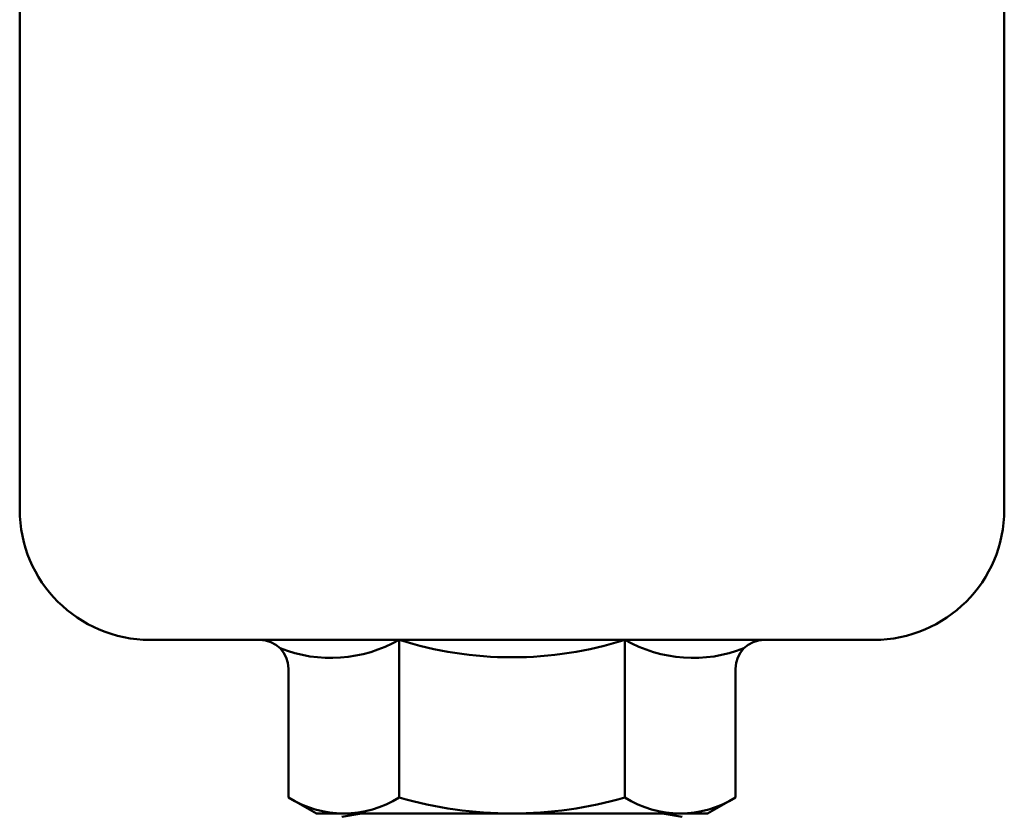
# Model space of a CAD drawing. Extents: x -651 to 947, y -147 to 689.
# Drawn here: x 122 to 190, y -13 to 42 of the extents above; entities that cross this region are included whole.
import ezdxf

# ---------------------------------------------------------------- set-up
doc = ezdxf.new("R2010")
doc.units = 0
doc.layers.add('AM_0', color=7, linetype='CONTINUOUS', lineweight=50)

# ---------------------------------------------------------------- blocks, each defined once
blk = doc.blocks.new('A$C3A311EEB')
at = {"layer": 'AM_0'}
for p, q in [((1.6, 56.5), (0.258, 56.263)), ((1.6, 56.5), (22.4, 56.5)), ((22.4, 56.5), (23.742, 56.263))]:
    blk.add_line(p, q, dxfattribs=at)
blk = doc.blocks.new('A$C03CB3676')
at = {"layer": 'AM_0', "xscale": -1}
blk.add_blockref('A$C3A311EEB', (45.819, 0), dxfattribs=at)
blk = doc.blocks.new('A$C5C675D29')
at = {"layer": 'AM_0'}
for p, q in [((20.52, 77.5), (20.52, 173.093)), ((88.52, 77.5), (88.52, 173.093)), ((29.52, 68.5), (79.52, 68.5)), ((46.726, 57.615), (46.726, 68.5)), ((62.314, 57.615), (62.314, 68.5)), ((39.086, 57.694), (39.086, 66.5)), ((69.954, 57.694), (69.954, 66.5)), ((39.089, 57.615), (41.02, 56.5)), ((69.95, 57.615), (68.02, 56.5)), ((41.02, 56.5), (68.02, 56.5))]:
    blk.add_line(p, q, dxfattribs=at)
for centre, radius, start, end in [((29.52, 77.5), 9, 180, 270), ((79.52, 77.5), 9, 270, 0), ((37.086, 66.5), 2, 0, 90), ((42, 76.818), 9.567, 248.5439, 299.60327), ((54.52, 93.088), 25.794, 252.41205, 270), ((54.52, 93.088), 25.794, 270, 287.58795), ((67.04, 76.818), 9.567, 240.39673, 291.4561), ((71.954, 66.5), 2, 90, 180), ((40.086, 57.694), 1, 180, 184.54041), ((42.907, 63.597), 7.097, 237.45185, 302.54815), ((54.52, 84.308), 27.808, 253.72277, 270), ((54.52, 84.308), 27.808, 270, 286.27723), ((66.132, 63.597), 7.097, 237.45185, 302.54815), ((68.954, 57.694), 1, 355.45959, 0)]:
    blk.add_arc(centre, radius, start, end, dxfattribs=at)
blk.add_blockref('A$C03CB3676', (20.701, 0), dxfattribs=at)

msp = doc.modelspace()

# ---------------------------------------------------------------- block references
at = {"layer": 'AM_0'}
msp.add_blockref('A$C5C675D29', (101.444, -69.705), dxfattribs=at)

doc.saveas('drawing.dxf')
